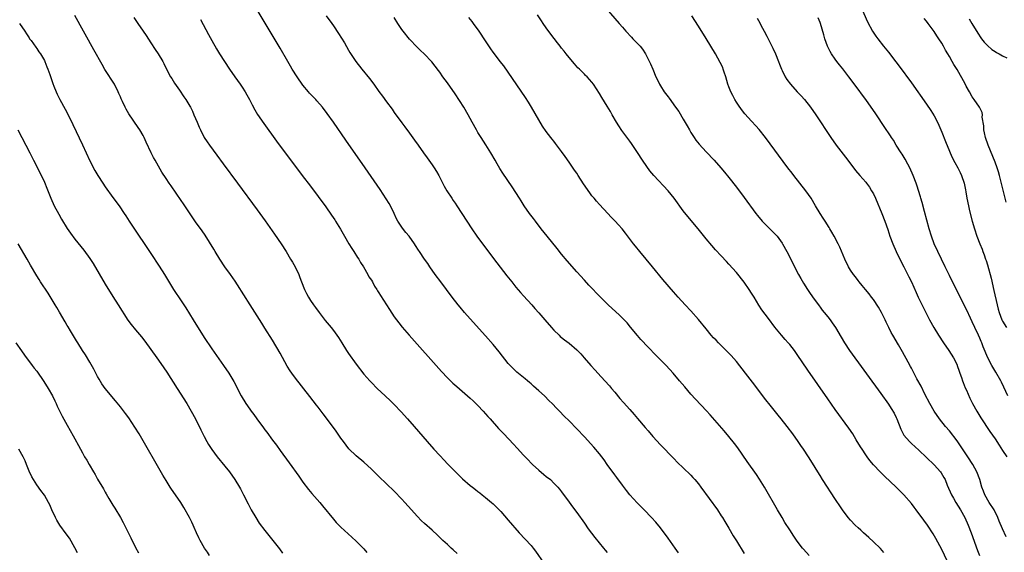
# Model space of a CAD drawing. Units: inches. Extents: x 2628000 to 2631000, y 1512000 to 1515000.
# Drawn here: x 2628841 to 2629099, y 1514712 to 1514852 of the extents above; entities that cross this region are included whole.
import ezdxf

# ---------------------------------------------------------------- set-up
doc = ezdxf.new("R2010")
doc.units = ezdxf.units.IN
doc.header["$MEASUREMENT"] = 0
doc.layers.add('LD26281512_10ft', color=2, linetype='Continuous')

msp = doc.modelspace()

# ---------------------------------------------------------------- linework, layer by layer
at = {"layer": 'LD26281512_10ft'}
for points, elevation in [([(2628993, 1514856.93), (2628998.12, 1514851), (2628999, 1514850), (2628999.89, 1514849), (2629001.38, 1514847.38), (2629001.76, 1514847), (2629003, 1514845.7), (2629003.64, 1514845), (2629004.25, 1514844.25), (2629005.1, 1514843), (2629006.42, 1514840.42), (2629006.97, 1514839), (2629007.8, 1514837), (2629008.21, 1514836.21), (2629008.74, 1514835), (2629009, 1514834.56), (2629010.01, 1514833), (2629011, 1514831.69), (2629011.32, 1514831.32), (2629013.01, 1514829.01), (2629013.81, 1514827.81), (2629015, 1514825.84), (2629016.04, 1514824.04), (2629016.62, 1514823), (2629017, 1514822.36), (2629017.88, 1514821), (2629018.34, 1514820.34), (2629019.22, 1514819.22), (2629021, 1514817.23), (2629023.1, 1514815), (2629024.91, 1514813), (2629025.86, 1514811.86), (2629027, 1514810.47), (2629029, 1514807.92), (2629031, 1514805.26), (2629034.14, 1514801), (2629034.52, 1514800.52), (2629035.76, 1514799), (2629037.75, 1514797), (2629038.39, 1514796.39), (2629039.37, 1514795.37), (2629039.69, 1514795), (2629041, 1514793.16), (2629041.11, 1514793), (2629042.22, 1514791), (2629043.26, 1514789), (2629043.84, 1514787.84), (2629045.32, 1514785), (2629045.91, 1514783.91), (2629046.65, 1514782.65), (2629047.67, 1514781), (2629048.21, 1514780.21), (2629049.04, 1514779.04), (2629050.72, 1514776.72), (2629051, 1514776.36), (2629051.57, 1514775.57), (2629052.04, 1514775), (2629053, 1514773.78), (2629053.61, 1514773), (2629054.2, 1514772.2), (2629055.04, 1514771), (2629056.51, 1514768.51), (2629057.39, 1514767), (2629058.74, 1514765), (2629067, 1514753.67), (2629069, 1514750.8), (2629069.7, 1514749.7), (2629070.44, 1514748.44), (2629071, 1514747.32), (2629071.15, 1514747), (2629072.25, 1514744.25), (2629072.8, 1514743), (2629073, 1514742.68), (2629074.48, 1514741), (2629075, 1514740.51), (2629077, 1514738.78), (2629079, 1514736.85), (2629081, 1514734.87), (2629082.65, 1514733), (2629082.81, 1514732.81), (2629083.58, 1514731.58), (2629083.85, 1514731), (2629084.43, 1514729.57), (2629085.58, 1514727), (2629086.08, 1514726.08), (2629086.72, 1514725), (2629087.94, 1514723), (2629089.05, 1514721), (2629089.95, 1514719), (2629090.69, 1514717), (2629092.37, 1514712.37), (2629092.9, 1514711)], 8540), ([(2629013.74, 1514711.74), (2629012.86, 1514713), (2629011, 1514715.61), (2629009, 1514718.29), (2629007.76, 1514719.76), (2629006.64, 1514721), (2629004.73, 1514723), (2629002.89, 1514724.89), (2629001, 1514726.96), (2629000.1, 1514728.1), (2628999, 1514729.54), (2628997.55, 1514731.55), (2628997, 1514732.27), (2628995.04, 1514735), (2628994.2, 1514736.2), (2628993, 1514737.76), (2628991.5, 1514739.5), (2628989, 1514742.24), (2628987, 1514744.39), (2628985, 1514746.44), (2628983.72, 1514747.72), (2628982.47, 1514749), (2628981.73, 1514749.73), (2628980.53, 1514751), (2628979.74, 1514751.74), (2628978.49, 1514753), (2628977, 1514754.39), (2628975.61, 1514755.61), (2628975, 1514756.2), (2628974.55, 1514756.55), (2628974.04, 1514757), (2628973.47, 1514757.47), (2628973, 1514757.88), (2628971.28, 1514759.28), (2628971, 1514759.54), (2628970.25, 1514760.25), (2628969, 1514761.58), (2628966.59, 1514764.59), (2628965, 1514766.52), (2628963, 1514768.81), (2628958.18, 1514774.18), (2628957.46, 1514775), (2628956.33, 1514776.33), (2628955.79, 1514777), (2628954.23, 1514779), (2628951.24, 1514783), (2628949.78, 1514785), (2628948.36, 1514787), (2628947.82, 1514787.82), (2628946.99, 1514789), (2628945.68, 1514791), (2628945.4, 1514791.4), (2628944.62, 1514792.62), (2628944.36, 1514793), (2628942.9, 1514795), (2628942.04, 1514796.04), (2628941.17, 1514797.17), (2628941, 1514797.41), (2628939.97, 1514799), (2628939.62, 1514799.62), (2628938.98, 1514801), (2628938.02, 1514803), (2628937.66, 1514803.66), (2628936.9, 1514804.9), (2628935.28, 1514807.28), (2628931.32, 1514813), (2628926.3, 1514820.3), (2628923.03, 1514825), (2628921.36, 1514827.36), (2628920.14, 1514829), (2628918.69, 1514830.69), (2628918.41, 1514831), (2628916.71, 1514832.71), (2628916.46, 1514833), (2628915, 1514834.76), (2628913.48, 1514837), (2628912.19, 1514839), (2628911.76, 1514839.76), (2628911.01, 1514841), (2628909, 1514844.49), (2628902.66, 1514855)], 8590), ([(2629061.87, 1514855), (2629063.47, 1514851.47), (2629064.82, 1514849), (2629065.68, 1514847.68), (2629066.19, 1514847), (2629067.71, 1514845), (2629069, 1514843.41), (2629070.93, 1514840.93), (2629071.79, 1514839.79), (2629075, 1514835.36), (2629079, 1514829.73), (2629080.12, 1514828.12), (2629081, 1514826.71), (2629081.88, 1514825), (2629082.24, 1514824.24), (2629083, 1514822.41), (2629083.97, 1514819.97), (2629085, 1514817.42), (2629085.18, 1514817), (2629085.75, 1514815.75), (2629086.44, 1514814.44), (2629087.24, 1514813), (2629087.83, 1514811.83), (2629088.22, 1514811), (2629088.87, 1514809), (2629089.21, 1514807.21), (2629089.32, 1514806.68), (2629089.61, 1514805), (2629090.03, 1514803), (2629090.31, 1514801.69), (2629090.98, 1514799), (2629091.58, 1514797), (2629092.24, 1514795), (2629093.01, 1514793), (2629093.6, 1514791.6), (2629093.78, 1514791), (2629094.13, 1514790.13), (2629094.49, 1514789), (2629094.63, 1514788.63), (2629095, 1514787.53), (2629095.97, 1514783.97), (2629096.71, 1514780.71), (2629097.52, 1514777), (2629097.81, 1514775.81), (2629098.05, 1514775), (2629098.82, 1514773), (2629099, 1514772.66), (2629100.04, 1514771)], 8500), ([(2628955.58, 1514711.58), (2628954.52, 1514712.52), (2628953.96, 1514713), (2628953, 1514713.91), (2628951.81, 1514715), (2628950.39, 1514716.39), (2628949, 1514717.66), (2628947, 1514719.42), (2628946.18, 1514720.18), (2628945, 1514721.35), (2628943.58, 1514723), (2628941.8, 1514725), (2628941, 1514725.86), (2628939, 1514727.91), (2628937, 1514729.88), (2628935, 1514731.83), (2628933, 1514733.74), (2628931, 1514735.55), (2628929, 1514737.25), (2628927.09, 1514739.09), (2628925.63, 1514741), (2628925, 1514741.86), (2628923.72, 1514743.72), (2628923, 1514744.67), (2628920.31, 1514748.31), (2628919, 1514750.01), (2628918.58, 1514750.58), (2628916.83, 1514752.83), (2628913, 1514757.68), (2628912.05, 1514759), (2628911.62, 1514759.62), (2628910.87, 1514760.87), (2628909, 1514764.3), (2628907, 1514767.68), (2628905, 1514770.87), (2628904.16, 1514772.16), (2628901.12, 1514777), (2628897.78, 1514782.22), (2628897.17, 1514783.17), (2628895.93, 1514785), (2628894.49, 1514787), (2628893.14, 1514789), (2628891.92, 1514791), (2628891.59, 1514791.59), (2628889.28, 1514795.28), (2628888.46, 1514796.46), (2628886.78, 1514798.78), (2628885, 1514801.42), (2628883.58, 1514803.58), (2628883, 1514804.39), (2628880.31, 1514808.31), (2628879.82, 1514809), (2628879, 1514810.21), (2628877.92, 1514811.92), (2628876.1, 1514815), (2628875.72, 1514815.72), (2628875.07, 1514817), (2628873.79, 1514819.79), (2628873.26, 1514821), (2628873, 1514821.5), (2628872.12, 1514823), (2628871.65, 1514823.65), (2628869.2, 1514827.2), (2628868.48, 1514828.48), (2628868.21, 1514829), (2628867.56, 1514830.44), (2628867.19, 1514831.19), (2628867, 1514831.66), (2628866.58, 1514832.58), (2628866.42, 1514833), (2628865.4, 1514835), (2628862.93, 1514838.93), (2628862.2, 1514840.2), (2628860.03, 1514844.03), (2628855, 1514853.09)], 8620), ([(2628870.56, 1514852.56), (2628871.57, 1514851), (2628872.99, 1514848.99), (2628873.8, 1514847.8), (2628875, 1514845.93), (2628876.18, 1514844.18), (2628876.96, 1514843), (2628878.13, 1514841), (2628878.44, 1514840.44), (2628879.13, 1514839), (2628880.2, 1514837), (2628880.49, 1514836.49), (2628881.26, 1514835.26), (2628882.52, 1514833.48), (2628883.72, 1514831.72), (2628884.24, 1514831), (2628885.27, 1514829.27), (2628885.42, 1514829), (2628885.95, 1514827.95), (2628886.35, 1514827), (2628887.16, 1514825), (2628887.72, 1514823.72), (2628888.02, 1514823), (2628889.05, 1514821), (2628889.83, 1514819.83), (2628890.41, 1514819), (2628892.36, 1514816.36), (2628894.04, 1514814.04), (2628897.83, 1514809), (2628903, 1514801.99), (2628905.08, 1514799.08), (2628907.54, 1514795.54), (2628909.27, 1514793), (2628910.55, 1514791), (2628911.76, 1514789), (2628912.21, 1514788.21), (2628912.93, 1514787), (2628913.89, 1514785), (2628914.2, 1514784.2), (2628914.64, 1514783), (2628915.4, 1514781), (2628915.93, 1514779.93), (2628916.44, 1514779), (2628917, 1514778.15), (2628917.78, 1514777), (2628918.29, 1514776.29), (2628919.24, 1514775), (2628920.88, 1514772.88), (2628922.42, 1514771), (2628923, 1514770.24), (2628923.92, 1514769), (2628924.35, 1514768.35), (2628925.19, 1514767), (2628926.46, 1514765), (2628927, 1514764.21), (2628929, 1514761.35), (2628931, 1514758.73), (2628932.56, 1514757), (2628933, 1514756.51), (2628934.53, 1514755), (2628936.64, 1514753), (2628936.84, 1514752.84), (2628937.87, 1514751.87), (2628939, 1514750.76), (2628940.84, 1514748.84), (2628942.53, 1514747), (2628944.29, 1514745), (2628947.69, 1514741), (2628949.46, 1514739), (2628951, 1514737.3), (2628952.11, 1514736.11), (2628953, 1514735.17), (2628955, 1514733.12), (2628956.09, 1514732.09), (2628957, 1514731.17), (2628959, 1514729.45), (2628959.55, 1514729), (2628960.39, 1514728.39), (2628961, 1514727.89), (2628961.51, 1514727.51), (2628962.12, 1514727), (2628963, 1514726.31), (2628964.6, 1514725), (2628965, 1514724.65), (2628965.84, 1514723.84), (2628967, 1514722.64), (2628969, 1514720.36), (2628971.9, 1514717), (2628975, 1514713.62), (2628975.52, 1514713), (2628976.16, 1514712.16), (2628978.33, 1514709)], 8610), ([(2628888.07, 1514852.07), (2628890.12, 1514848.12), (2628891, 1514846.51), (2628892.29, 1514844.29), (2628893.07, 1514843), (2628894.33, 1514841), (2628895.66, 1514839), (2628897.05, 1514837), (2628898.48, 1514835), (2628899, 1514834.24), (2628899.81, 1514833), (2628900.25, 1514832.25), (2628900.93, 1514831), (2628901.62, 1514829.62), (2628902.31, 1514828.31), (2628903.07, 1514827.07), (2628904.71, 1514824.71), (2628908.06, 1514820.06), (2628910.6, 1514816.6), (2628913, 1514813.37), (2628914.81, 1514811), (2628917, 1514808.22), (2628919, 1514805.51), (2628921, 1514802.74), (2628922.55, 1514800.55), (2628923.36, 1514799.36), (2628923.6, 1514799), (2628924.9, 1514796.9), (2628925.62, 1514795.62), (2628925.94, 1514795), (2628927.09, 1514793), (2628927.82, 1514791.82), (2628928.36, 1514791), (2628929.39, 1514789.39), (2628929.66, 1514789), (2628930.12, 1514788.12), (2628930.91, 1514787), (2628932.06, 1514785), (2628932.36, 1514784.36), (2628933, 1514783.45), (2628933.25, 1514783), (2628933.85, 1514781.85), (2628934.43, 1514781), (2628934.64, 1514780.64), (2628935, 1514780.12), (2628935.4, 1514779.4), (2628937.72, 1514775.72), (2628939, 1514773.85), (2628939.61, 1514773), (2628940.22, 1514772.22), (2628941.11, 1514771.11), (2628942.95, 1514769), (2628951.45, 1514759.45), (2628953, 1514757.8), (2628953.8, 1514757), (2628954.41, 1514756.41), (2628955.47, 1514755.47), (2628959, 1514752.41), (2628959.74, 1514751.74), (2628961, 1514750.51), (2628962.4, 1514749), (2628963.63, 1514747.63), (2628964.22, 1514747), (2628966.45, 1514744.45), (2628967.81, 1514743), (2628970.35, 1514740.35), (2628971.31, 1514739.31), (2628973, 1514737.44), (2628974.2, 1514736.2), (2628975, 1514735.34), (2628975.35, 1514735), (2628977, 1514733.49), (2628978.37, 1514732.37), (2628979, 1514731.85), (2628980.06, 1514731), (2628981, 1514730.08), (2628982, 1514729), (2628982.45, 1514728.45), (2628983, 1514727.75), (2628985, 1514725.05), (2628985.86, 1514723.85), (2628987, 1514722.3), (2628989, 1514719.52), (2628990.04, 1514718.04), (2628991.74, 1514715.74), (2628994.03, 1514713), (2628994.45, 1514712.45), (2628995, 1514711.8)], 8600), ([(2628921.15, 1514853), (2628922.56, 1514851), (2628923, 1514850.4), (2628924.39, 1514848.39), (2628925.91, 1514845.91), (2628927, 1514843.99), (2628927.37, 1514843.37), (2628928.95, 1514841), (2628930.5, 1514839), (2628932.51, 1514836.51), (2628933.65, 1514835), (2628935, 1514833.14), (2628935.91, 1514831.91), (2628937, 1514830.37), (2628938.43, 1514828.43), (2628939, 1514827.6), (2628941, 1514824.85), (2628941.79, 1514823.79), (2628943, 1514822.1), (2628944.32, 1514820.32), (2628945.28, 1514819), (2628946.72, 1514817), (2628947.66, 1514815.66), (2628949, 1514813.77), (2628949.5, 1514813), (2628950.08, 1514812.08), (2628950.71, 1514811), (2628951, 1514810.48), (2628952.18, 1514808.18), (2628952.87, 1514807), (2628954.13, 1514805), (2628954.47, 1514804.47), (2628955, 1514803.74), (2628955.49, 1514803), (2628956.79, 1514801), (2628958.06, 1514799), (2628959.37, 1514797), (2628960.77, 1514795), (2628962.24, 1514793), (2628966.01, 1514788.01), (2628968.63, 1514784.63), (2628969.91, 1514783), (2628971, 1514781.66), (2628972.21, 1514780.21), (2628973, 1514779.38), (2628975.19, 1514777), (2628976.01, 1514776.01), (2628977, 1514774.85), (2628978.6, 1514773), (2628980.37, 1514771), (2628981, 1514770.32), (2628982.34, 1514769), (2628982.68, 1514768.68), (2628983, 1514768.41), (2628983.79, 1514767.79), (2628985, 1514766.86), (2628987, 1514765.11), (2628988.05, 1514764.05), (2628988.91, 1514763), (2628990.68, 1514761), (2628991.82, 1514759.82), (2628992.54, 1514759), (2628994.42, 1514757), (2628995.63, 1514755.63), (2628996.17, 1514755), (2628997, 1514753.98), (2628998.37, 1514752.37), (2628999.31, 1514751.31), (2629001, 1514749.44), (2629002.13, 1514748.13), (2629003, 1514747.07), (2629005, 1514744.67), (2629005.79, 1514743.79), (2629007, 1514742.34), (2629009, 1514740.15), (2629012.51, 1514736.51), (2629013.5, 1514735.5), (2629015, 1514734.08), (2629017, 1514732.13), (2629017.55, 1514731.55), (2629018.05, 1514731), (2629019, 1514729.86), (2629019.67, 1514729), (2629023.99, 1514723), (2629025, 1514721.5), (2629025.33, 1514721), (2629025.95, 1514719.95), (2629027, 1514718.24), (2629028.17, 1514716.17), (2629029, 1514714.89), (2629031, 1514711.51)], 8580), ([(2629048.15, 1514711), (2629046.66, 1514712.66), (2629046.38, 1514713), (2629045, 1514714.76), (2629044.08, 1514716.08), (2629043, 1514717.76), (2629041.75, 1514719.75), (2629041, 1514721), (2629039.83, 1514723), (2629036.35, 1514729), (2629035.1, 1514731.1), (2629034.31, 1514732.31), (2629031.8, 1514735.8), (2629029.32, 1514739.32), (2629028.49, 1514740.49), (2629027, 1514742.36), (2629025.8, 1514743.8), (2629022.07, 1514748.07), (2629021.12, 1514749.12), (2629018.19, 1514752.19), (2629017, 1514753.49), (2629015.39, 1514755.39), (2629014.06, 1514757), (2629012.34, 1514759), (2629010.48, 1514761), (2629007.77, 1514763.77), (2629005.81, 1514765.81), (2629003.88, 1514767.88), (2629002.95, 1514768.95), (2629001.14, 1514771.14), (2629000.22, 1514772.22), (2628999, 1514773.49), (2628998.23, 1514774.23), (2628995.27, 1514777), (2628993.26, 1514779), (2628990.19, 1514782.19), (2628989, 1514783.47), (2628987, 1514785.67), (2628984.52, 1514788.52), (2628983, 1514790.34), (2628981.81, 1514791.81), (2628979.26, 1514795), (2628977.68, 1514797), (2628976.13, 1514799), (2628975.66, 1514799.66), (2628974.61, 1514801), (2628973.21, 1514803), (2628972.36, 1514804.36), (2628971.92, 1514805), (2628970, 1514808), (2628967.6, 1514811.6), (2628966.81, 1514812.81), (2628966.05, 1514814.05), (2628965.52, 1514815), (2628964.37, 1514817), (2628963.07, 1514819.07), (2628961.83, 1514821), (2628961, 1514822.32), (2628960.6, 1514823), (2628959.52, 1514825), (2628958.47, 1514827), (2628957.28, 1514829), (2628955, 1514832.47), (2628953, 1514835.35), (2628951.8, 1514837), (2628951, 1514838.18), (2628950.65, 1514838.66), (2628949.79, 1514839.79), (2628948.89, 1514840.89), (2628946.85, 1514843), (2628945.91, 1514843.91), (2628945, 1514844.76), (2628943, 1514846.88), (2628941.32, 1514849), (2628941, 1514849.44), (2628939.95, 1514851), (2628939, 1514852.59)], 8570), ([(2629067.79, 1514711.79), (2629066.86, 1514712.86), (2629065, 1514714.66), (2629063.79, 1514715.79), (2629062.45, 1514717), (2629061.7, 1514717.7), (2629061, 1514718.31), (2629060.24, 1514719), (2629059, 1514720.29), (2629058.37, 1514721), (2629056.89, 1514723), (2629054.55, 1514726.55), (2629054.28, 1514727), (2629053.75, 1514727.75), (2629052.98, 1514729), (2629051.66, 1514731), (2629051, 1514732.07), (2629050.4, 1514733), (2629049, 1514735.33), (2629047.96, 1514737), (2629046.62, 1514739), (2629045.94, 1514739.94), (2629045.23, 1514741), (2629043.82, 1514743), (2629042.35, 1514745), (2629040.76, 1514747), (2629039.97, 1514747.97), (2629038.18, 1514750.18), (2629036.41, 1514752.41), (2629033.8, 1514755.8), (2629031.38, 1514759), (2629029, 1514762.04), (2629027.63, 1514763.63), (2629027, 1514764.3), (2629025, 1514766.29), (2629024.26, 1514767), (2629023.65, 1514767.65), (2629023, 1514768.32), (2629022.38, 1514769), (2629021, 1514770.67), (2629019, 1514773.13), (2629017, 1514775.37), (2629015.49, 1514777), (2629013.68, 1514779), (2629012.42, 1514780.42), (2629009.66, 1514783.66), (2629006.9, 1514787), (2629003.63, 1514791), (2629002.42, 1514792.42), (2629001.95, 1514793), (2628999.81, 1514795.81), (2628998.95, 1514797), (2628997.99, 1514797.99), (2628997.1, 1514799), (2628996.05, 1514800.05), (2628995.19, 1514801), (2628993, 1514803.36), (2628992.22, 1514804.22), (2628991.56, 1514805), (2628991, 1514805.66), (2628990.41, 1514806.41), (2628988.81, 1514808.81), (2628987.37, 1514811), (2628987, 1514811.6), (2628986.42, 1514812.42), (2628985, 1514814.54), (2628983.99, 1514815.99), (2628983, 1514817.35), (2628981.45, 1514819.45), (2628981, 1514820.01), (2628980.58, 1514820.58), (2628980.23, 1514821), (2628979, 1514822.58), (2628978, 1514824), (2628977, 1514825.61), (2628975.11, 1514829), (2628974.32, 1514830.31), (2628973.53, 1514831.53), (2628969, 1514838.22), (2628967.82, 1514839.82), (2628966.88, 1514841), (2628965.34, 1514843), (2628965, 1514843.48), (2628964.38, 1514844.37), (2628963, 1514846.4), (2628961.3, 1514849), (2628959.89, 1514851), (2628959.51, 1514851.51), (2628958.6, 1514852.6)], 8560), ([(2629085, 1514708.28), (2629083, 1514712.63), (2629081.46, 1514715.46), (2629080.73, 1514716.73), (2629079.26, 1514719), (2629078.3, 1514720.3), (2629076.25, 1514723), (2629075.73, 1514723.73), (2629075, 1514724.72), (2629073.05, 1514727), (2629071.01, 1514729), (2629067.94, 1514731.94), (2629066.81, 1514733), (2629065, 1514734.86), (2629064.05, 1514736.05), (2629063.35, 1514737), (2629063, 1514737.5), (2629062.04, 1514739), (2629061.66, 1514739.66), (2629060.52, 1514741.48), (2629059.6, 1514743), (2629058.56, 1514744.56), (2629055, 1514749.46), (2629053, 1514752.26), (2629047.8, 1514759.8), (2629045, 1514763.94), (2629044.24, 1514765), (2629043, 1514766.55), (2629042.6, 1514767), (2629041.82, 1514767.82), (2629040.81, 1514769), (2629039.11, 1514771.11), (2629037.39, 1514773.39), (2629035.7, 1514775.7), (2629034.92, 1514776.92), (2629033.7, 1514779), (2629033, 1514780.08), (2629032.38, 1514781), (2629031, 1514782.92), (2629029, 1514785.45), (2629027, 1514787.68), (2629026.34, 1514788.34), (2629025, 1514789.86), (2629023.49, 1514791.49), (2629022.55, 1514792.55), (2629021, 1514794.38), (2629018.89, 1514797), (2629016.21, 1514800.21), (2629015, 1514801.74), (2629012.61, 1514805), (2629011, 1514806.98), (2629007.29, 1514811), (2629006.26, 1514812.26), (2629005.41, 1514813.41), (2629004.33, 1514815), (2629003, 1514817.06), (2629001.42, 1514819.42), (2629001, 1514820.01), (2628998.87, 1514822.87), (2628998.07, 1514824.07), (2628997.49, 1514825), (2628996.31, 1514827), (2628995.84, 1514827.84), (2628995, 1514829.23), (2628993.57, 1514831.57), (2628993, 1514832.62), (2628991.44, 1514835), (2628991, 1514835.58), (2628989.71, 1514837), (2628989.34, 1514837.34), (2628989, 1514837.69), (2628987.69, 1514839), (2628987.33, 1514839.33), (2628986.39, 1514840.39), (2628985, 1514842.02), (2628984.26, 1514843), (2628983.69, 1514843.69), (2628983, 1514844.53), (2628982.65, 1514845), (2628981.91, 1514845.91), (2628980.18, 1514848.18), (2628979, 1514849.84), (2628978.21, 1514851), (2628977.74, 1514851.74), (2628976.69, 1514853.31)], 8550), ([(2629099.96, 1514715.96), (2629099, 1514718.02), (2629098.1, 1514720.1), (2629097.74, 1514721), (2629096.73, 1514723), (2629095.47, 1514725), (2629094.34, 1514727), (2629093.97, 1514727.97), (2629093.56, 1514729), (2629092.97, 1514731), (2629092.24, 1514733), (2629091.18, 1514735), (2629089.88, 1514737), (2629087, 1514741.16), (2629085, 1514743.8), (2629083.98, 1514745), (2629082.4, 1514747), (2629081, 1514749), (2629079.82, 1514751), (2629078.52, 1514753.48), (2629077.54, 1514755.54), (2629076.47, 1514757.53), (2629075.47, 1514759.47), (2629075, 1514760.29), (2629074.76, 1514760.76), (2629074.14, 1514761.86), (2629072.64, 1514764.64), (2629071.59, 1514766.41), (2629070.09, 1514769), (2629069.7, 1514769.7), (2629069.04, 1514771.04), (2629068.4, 1514772.4), (2629068.14, 1514773), (2629067.18, 1514775), (2629066.39, 1514776.39), (2629065, 1514778.34), (2629064.49, 1514779), (2629063.86, 1514779.86), (2629062.9, 1514781), (2629062.09, 1514782.09), (2629061.3, 1514783), (2629061, 1514783.37), (2629060.31, 1514784.31), (2629059.74, 1514785), (2629059, 1514786.07), (2629058.43, 1514787), (2629057.47, 1514789), (2629056.18, 1514792.18), (2629055.77, 1514793), (2629054.73, 1514795), (2629054.12, 1514796.12), (2629053.56, 1514797), (2629053.36, 1514797.36), (2629052.3, 1514799), (2629051.81, 1514799.81), (2629050.99, 1514801), (2629049.83, 1514803), (2629048.62, 1514805), (2629047.21, 1514807), (2629044.06, 1514811), (2629043.61, 1514811.61), (2629042.52, 1514813), (2629036.64, 1514821), (2629035, 1514823.1), (2629034.09, 1514824.09), (2629033, 1514825.32), (2629031.24, 1514827.24), (2629030.36, 1514828.36), (2629029.53, 1514829.52), (2629029, 1514830.3), (2629028.57, 1514831), (2629028.01, 1514832.01), (2629027.51, 1514833), (2629027, 1514834.33), (2629026.77, 1514835), (2629026.2, 1514837), (2629025.78, 1514838.22), (2629025.54, 1514839), (2629025.4, 1514839.4), (2629024.76, 1514840.76), (2629023.49, 1514843), (2629021, 1514847.09), (2629019, 1514850.31), (2629017.25, 1514853)], 8530), ([(2629034.42, 1514852.42), (2629035.14, 1514851.14), (2629035.44, 1514850.56), (2629036.29, 1514849), (2629037, 1514847.66), (2629037.87, 1514845.87), (2629038.34, 1514845), (2629038.54, 1514844.54), (2629039.29, 1514843), (2629040.07, 1514841), (2629040.3, 1514840.3), (2629040.84, 1514839), (2629041, 1514838.64), (2629041.84, 1514837), (2629042.29, 1514836.29), (2629043.23, 1514835), (2629045.01, 1514833), (2629045.98, 1514831.98), (2629046.87, 1514831), (2629048.49, 1514829), (2629049.84, 1514827), (2629053.83, 1514821), (2629055.23, 1514819), (2629058.33, 1514815), (2629060.32, 1514812.32), (2629061.42, 1514811), (2629063, 1514809.22), (2629063.18, 1514809), (2629063.96, 1514807.96), (2629064.55, 1514807), (2629065, 1514806.14), (2629065.53, 1514805), (2629067.21, 1514801), (2629067.99, 1514799), (2629068.78, 1514796.78), (2629069.36, 1514795), (2629070.09, 1514793), (2629070.97, 1514791), (2629071.97, 1514789), (2629073.01, 1514787), (2629074.36, 1514784.36), (2629074.99, 1514783), (2629076.23, 1514780.23), (2629076.81, 1514779), (2629078.19, 1514776.19), (2629079.78, 1514773), (2629080.87, 1514771), (2629082.1, 1514769), (2629083.44, 1514767), (2629084.83, 1514765), (2629086.08, 1514763), (2629087, 1514761.18), (2629087.08, 1514761), (2629087.53, 1514759.53), (2629087.75, 1514759), (2629088.17, 1514757.83), (2629088.42, 1514757), (2629088.58, 1514756.58), (2629089.17, 1514755.17), (2629089.47, 1514754.53), (2629090.41, 1514752.41), (2629091.06, 1514751.06), (2629092.22, 1514749), (2629093.29, 1514747.29), (2629095.66, 1514743.66), (2629097, 1514741.69), (2629098.06, 1514740.06), (2629099, 1514738.68), (2629100.1, 1514737)], 8520), ([(2629100.35, 1514753), (2629099.33, 1514755.33), (2629098.66, 1514756.66), (2629098.49, 1514757), (2629097.22, 1514759.22), (2629096.14, 1514761), (2629095.11, 1514763), (2629093.91, 1514765.9), (2629093.53, 1514767), (2629093.36, 1514767.36), (2629093, 1514768.24), (2629092.67, 1514769), (2629091.67, 1514771), (2629091, 1514772.5), (2629090.53, 1514773.47), (2629089.57, 1514775.57), (2629088.92, 1514776.92), (2629085, 1514784.69), (2629083.86, 1514787), (2629081.92, 1514791), (2629081.01, 1514793), (2629080.26, 1514795), (2629079.66, 1514797), (2629078.47, 1514801.53), (2629077.87, 1514803.87), (2629077.53, 1514805), (2629077.42, 1514805.42), (2629076.43, 1514808.43), (2629076.23, 1514809), (2629075.47, 1514811), (2629074.56, 1514813), (2629074.03, 1514813.97), (2629073.33, 1514815.33), (2629072.58, 1514816.58), (2629072.29, 1514817), (2629071.04, 1514818.96), (2629070.26, 1514820.26), (2629069.75, 1514821), (2629069.47, 1514821.47), (2629067.88, 1514823.88), (2629065.82, 1514827), (2629065.47, 1514827.47), (2629064.44, 1514829), (2629062.99, 1514831), (2629062.14, 1514832.14), (2629061, 1514833.7), (2629058.56, 1514837), (2629057, 1514839.04), (2629056.12, 1514840.12), (2629055.44, 1514841), (2629055, 1514841.6), (2629054.02, 1514843), (2629053.65, 1514843.65), (2629052.97, 1514845), (2629052.27, 1514847), (2629052.01, 1514848.01), (2629051.11, 1514851), (2629051, 1514851.28), (2629050.47, 1514852.47)], 8510), ([(2629099.95, 1514803.95), (2629098.21, 1514811), (2629097.94, 1514811.94), (2629097.59, 1514813), (2629097, 1514814.54), (2629095.16, 1514819), (2629094.45, 1514821), (2629094.23, 1514822.23), (2629094.02, 1514823), (2629094.03, 1514824.03), (2629093.66, 1514826.34), (2629093.69, 1514827), (2629093.58, 1514827.58), (2629092.89, 1514829), (2629091.54, 1514831), (2629091, 1514831.74), (2629090.32, 1514833), (2629089.45, 1514834.55), (2629089.12, 1514835.12), (2629087, 1514838.9), (2629086.19, 1514840.19), (2629085.76, 1514841), (2629085, 1514842.35), (2629084.61, 1514843), (2629083.99, 1514843.99), (2629083.45, 1514845), (2629083, 1514845.78), (2629082.21, 1514847), (2629081.71, 1514847.71), (2629081, 1514848.86), (2629079.45, 1514851), (2629079, 1514851.57), (2629078.34, 1514852.34)], 8490), ([(2629090.22, 1514852.22), (2629090.92, 1514851), (2629092.45, 1514848.45), (2629093.26, 1514847.26), (2629093.48, 1514847), (2629094.12, 1514846.12), (2629095, 1514845.22), (2629096.17, 1514844.17), (2629097, 1514843.65), (2629097.37, 1514843.37), (2629098.11, 1514843), (2629099, 1514842.49), (2629100.08, 1514841.92)], 8480), ([(2628840.47, 1514851), (2628841.85, 1514849), (2628842.27, 1514848.27), (2628843, 1514847.24), (2628843.13, 1514847), (2628843.5, 1514846.5), (2628844.73, 1514844.73), (2628845, 1514844.45), (2628845.56, 1514843.56), (2628845.97, 1514843), (2628847, 1514841.26), (2628847.14, 1514841), (2628847.63, 1514839.63), (2628847.94, 1514839), (2628848.43, 1514837.57), (2628849.2, 1514835.2), (2628849.45, 1514834.55), (2628850.09, 1514833), (2628850.4, 1514832.4), (2628851.1, 1514831), (2628852.46, 1514828.46), (2628853.14, 1514827.14), (2628854.46, 1514824.46), (2628857, 1514819.04), (2628859, 1514814.88), (2628860.31, 1514812.31), (2628861.04, 1514811), (2628862.34, 1514809), (2628863, 1514808.04), (2628865, 1514805.22), (2628866.63, 1514803), (2628868, 1514801), (2628868.39, 1514800.39), (2628869.33, 1514799), (2628869.98, 1514797.98), (2628875, 1514790.48), (2628877.17, 1514787.17), (2628878.57, 1514785), (2628880.97, 1514781), (2628883, 1514777.99), (2628884.18, 1514776.18), (2628886.11, 1514773), (2628889, 1514768.36), (2628891, 1514765.38), (2628894.11, 1514761), (2628895.47, 1514759), (2628896.79, 1514756.79), (2628898.79, 1514753), (2628899.99, 1514751), (2628901, 1514749.54), (2628901.39, 1514749), (2628902.09, 1514748.09), (2628902.87, 1514747), (2628904.63, 1514744.63), (2628905, 1514744.11), (2628905.48, 1514743.48), (2628907, 1514741.37), (2628908.02, 1514740.02), (2628909, 1514738.64), (2628911.39, 1514735.39), (2628913.9, 1514731.9), (2628915, 1514730.33), (2628916.42, 1514728.42), (2628917.33, 1514727.33), (2628919.41, 1514725), (2628920.13, 1514724.13), (2628923, 1514720.56), (2628923.75, 1514719.75), (2628925, 1514718.48), (2628927.83, 1514715.83), (2628929, 1514714.78), (2628931, 1514712.78), (2628931.83, 1514711.83)], 8630), ([(2628840.01, 1514823), (2628843.14, 1514817), (2628843.75, 1514815.75), (2628844.16, 1514815), (2628845.17, 1514813), (2628847, 1514809.26), (2628847.68, 1514807.68), (2628848.73, 1514805), (2628849.62, 1514803), (2628850.79, 1514800.79), (2628851.51, 1514799.51), (2628853, 1514797.08), (2628853.83, 1514795.83), (2628855, 1514794.25), (2628857.36, 1514791.36), (2628859, 1514789.19), (2628859.85, 1514787.85), (2628863, 1514782.38), (2628865, 1514779.15), (2628866.43, 1514777), (2628868.97, 1514772.97), (2628869.82, 1514771.82), (2628871, 1514770.37), (2628872.52, 1514768.52), (2628873.38, 1514767.38), (2628876.55, 1514763), (2628877, 1514762.42), (2628878.43, 1514760.43), (2628879.24, 1514759.24), (2628881.9, 1514755), (2628884.45, 1514751), (2628885.64, 1514749), (2628886.71, 1514747), (2628888.13, 1514744.13), (2628888.67, 1514743), (2628889, 1514742.36), (2628889.73, 1514741), (2628890.19, 1514740.19), (2628891, 1514738.91), (2628892.45, 1514737), (2628894.5, 1514734.5), (2628895.68, 1514733), (2628897.12, 1514731), (2628898.32, 1514729), (2628898.54, 1514728.54), (2628899, 1514727.73), (2628899.39, 1514727), (2628900.58, 1514724.58), (2628901.41, 1514723), (2628902.59, 1514721), (2628903.53, 1514719.53), (2628905, 1514717.57), (2628907.12, 1514715), (2628908.81, 1514712.81), (2628909.65, 1514711.65)], 8640), ([(2628890.47, 1514711), (2628889.89, 1514711.89), (2628889.13, 1514713), (2628887.98, 1514715), (2628887.64, 1514715.64), (2628887.03, 1514717), (2628886.39, 1514718.39), (2628886.15, 1514719), (2628885.76, 1514719.76), (2628885.18, 1514721), (2628883.69, 1514723.69), (2628882.92, 1514725), (2628881.52, 1514727), (2628880.46, 1514728.46), (2628880.1, 1514729), (2628879, 1514730.73), (2628878.16, 1514732.16), (2628871.91, 1514743), (2628870.82, 1514744.82), (2628869.22, 1514747.22), (2628868.38, 1514748.38), (2628867, 1514750.18), (2628865.74, 1514751.74), (2628863, 1514754.94), (2628862.15, 1514756.15), (2628861.38, 1514757.38), (2628861, 1514758.08), (2628860.53, 1514759), (2628860.04, 1514760.04), (2628859, 1514761.91), (2628857.81, 1514763.81), (2628857, 1514765), (2628855.76, 1514767), (2628855.49, 1514767.49), (2628853.87, 1514770.13), (2628853.23, 1514771.23), (2628853, 1514771.57), (2628852.49, 1514772.49), (2628851, 1514775.03), (2628850.28, 1514776.28), (2628849.84, 1514777), (2628848.02, 1514780.02), (2628845.99, 1514783), (2628845.6, 1514783.6), (2628845, 1514784.58), (2628843.38, 1514787.38), (2628842.46, 1514789), (2628840.1, 1514793)], 8650), ([(2628839.49, 1514767), (2628841, 1514764.86), (2628841.75, 1514763.75), (2628843.82, 1514761), (2628844.33, 1514760.33), (2628845, 1514759.51), (2628846.85, 1514756.85), (2628848.02, 1514755), (2628849.13, 1514753), (2628849.72, 1514751.72), (2628850.09, 1514751), (2628850.36, 1514750.36), (2628851.68, 1514747.68), (2628853, 1514745.28), (2628854.55, 1514742.55), (2628855, 1514741.7), (2628855.97, 1514739.97), (2628856.47, 1514739), (2628857, 1514738.03), (2628857.59, 1514737), (2628858.15, 1514736.15), (2628858.76, 1514735), (2628859.96, 1514733), (2628860.36, 1514732.36), (2628861, 1514731.14), (2628862.54, 1514728.54), (2628863, 1514727.68), (2628863.26, 1514727.26), (2628863.99, 1514726.01), (2628865, 1514724.31), (2628865.51, 1514723.51), (2628866.99, 1514720.99), (2628867.7, 1514719.7), (2628868.07, 1514719), (2628869.7, 1514715.7), (2628871, 1514713.16), (2628871.75, 1514711.75)], 8660), ([(2628855.7, 1514711.7), (2628855, 1514713.08), (2628853.57, 1514715.57), (2628852.76, 1514716.76), (2628851.11, 1514719), (2628850.32, 1514720.32), (2628849.96, 1514721), (2628849, 1514723.03), (2628848.4, 1514724.4), (2628848.08, 1514725), (2628847, 1514726.87), (2628846.11, 1514728.11), (2628845, 1514729.63), (2628844.12, 1514731), (2628843.7, 1514731.7), (2628843, 1514733.21), (2628842.3, 1514735), (2628841.91, 1514735.91), (2628841.39, 1514737), (2628840.26, 1514739)], 8670)]:
    msp.add_lwpolyline(points, dxfattribs=dict(at, elevation=elevation))

doc.saveas('drawing.dxf')
